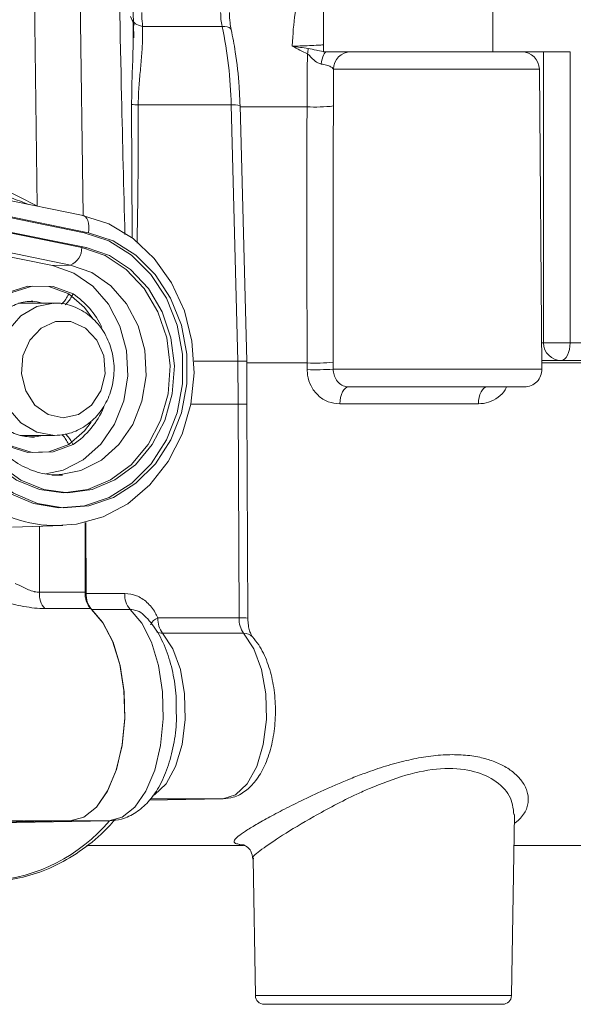
# Model space of a CAD drawing. Units: millimetres. Extents: x 2214 to 4372, y 520 to 3632.
# Drawn here: x 3317 to 3348, y 2888 to 2944 of the extents above; entities that cross this region are included whole.
import ezdxf

# ---------------------------------------------------------------- set-up
doc = ezdxf.new("R2010")
doc.units = ezdxf.units.MM
doc.header["$LTSCALE"] = 20
doc.linetypes.add('SLD-Durchgehend', pattern=[0])

msp = doc.modelspace()

# ---------------------------------------------------------------- linework, layer by layer
at = {"color": 1, "linetype": 'SLD-Durchgehend', "lineweight": 18}
for p, q in [((3317.298, 2950.513), (3317.533, 2933.592)), ((3346.005, 2941.348), (3334.325, 2941.348)), ((3322.925, 2931.778), (3322.885, 2939.349)), ((3332.831, 2939.221), (3329.035, 2939.221)), ((3320.191, 2932.08), (3320.195, 2932.104)), ((3320.304, 2931.233), (3320.3, 2931.207)), ((3346.14, 2925.839), (3346.244, 2925.839)), ((3346.244, 2925.839), (3347.744, 2925.839)), ((3332.84, 2924.7), (3329.414, 2924.7)), ((3334.316, 2924.348), (3346.153, 2924.348)), ((3357.058, 2924.7), (3346.15, 2924.7)), ((3328.924, 2922.362), (3326.239, 2922.362)), ((3317.655, 2915.437), (3317.655, 2911.694)), ((3328.061, 2899.985), (3323.94, 2899.985)), ((3329.903, 2888.831), (3337.162, 2888.831)), ((3337.162, 2888.831), (3344.421, 2888.831))]:
    msp.add_line(p, q, dxfattribs=at)
at = {"color": 7, "linetype": 'SLD-Durchgehend', "lineweight": 18}
for p, q in [((3319.896, 2950.513), (3320.139, 2933.055)), ((3323.006, 2943.133), (3322.832, 2950.358)), ((3333.762, 2949.839), (3333.762, 2942.339)), ((3343.362, 2942.339), (3343.362, 2949.839)), ((3322.965, 2943.132), (3322.969, 2944.153)), ((3328.014, 2943.778), (3323.509, 2943.778)), ((3333.762, 2942.339), (3343.362, 2942.339)), ((3343.362, 2942.339), (3347.744, 2942.339)), ((3346.244, 2942.339), (3346.244, 2925.839)), ((3347.744, 2942.339), (3347.744, 2925.839)), ((3346.153, 2924.348), (3346.005, 2941.348)), ((3317.543, 2933.587), (3306.087, 2939.399)), ((3328.533, 2939.326), (3323.261, 2939.326)), ((3328.913, 2924.805), (3328.533, 2939.326)), ((3329.413, 2924.79), (3329.033, 2939.3)), ((3320.133, 2933.06), (3299.523, 2937.256)), ((3320.191, 2932.08), (3299.582, 2936.276)), ((3320.433, 2932.08), (3299.824, 2936.276)), ((3301.973, 2934.916), (3320.062, 2931.233)), ((3302.214, 2934.916), (3320.304, 2931.233)), ((3319.42, 2930.249), (3301.331, 2933.932)), ((3318.406, 2930.214), (3311.939, 2931.531)), ((3318.406, 2930.214), (3319.42, 2930.249)), ((3317.29, 2928.194), (3317.208, 2928.192)), ((3318.509, 2928.089), (3316.462, 2928.089)), ((3347.744, 2925.839), (3367.866, 2925.839)), ((3328.913, 2924.805), (3326.422, 2924.805)), ((3328.924, 2922.362), (3328.913, 2924.805)), ((3347.244, 2924.839), (3346.149, 2924.839)), ((3366.55, 2924.839), (3347.244, 2924.839)), ((3329.424, 2922.358), (3329.413, 2924.79)), ((3332.84, 2924.319), (3332.84, 2924.7)), ((3334.315, 2924.744), (3334.316, 2924.348)), ((3345.153, 2923.339), (3335.192, 2923.339)), ((3328.977, 2910.242), (3328.924, 2922.362)), ((3329.477, 2910.238), (3329.424, 2922.358)), ((3342.545, 2922.376), (3334.692, 2922.376)), ((3316.563, 2920.589), (3318.509, 2920.589)), ((3317.208, 2920.487), (3317.38, 2920.486)), ((3318.361, 2918.342), (3318.719, 2918.344)), ((3318.603, 2918.342), (3318.961, 2918.344)), ((3316.123, 2915.383), (3318.992, 2915.483)), ((3320.253, 2915.649), (3320.253, 2911.694)), ((3320.293, 2915.658), (3320.311, 2911.637)), ((3317.655, 2911.694), (3320.253, 2911.694)), ((3320.311, 2911.637), (3322.494, 2911.637)), ((3320.564, 2910.768), (3317.965, 2910.768)), ((3322.796, 2910.727), (3320.613, 2910.727)), ((3324.375, 2910.242), (3328.977, 2910.242)), ((3329.237, 2909.373), (3324.635, 2909.373)), ((3323.888, 2899.912), (3328.061, 2899.985)), ((3316.808, 2898.735), (3310.836, 2898.631)), ((3312.451, 2898.735), (3316.753, 2898.735)), ((3319.406, 2898.735), (3313.434, 2898.631)), ((3315.153, 2898.623), (3321.589, 2898.735)), ((3316.808, 2898.735), (3319.406, 2898.735)), ((3321.589, 2898.735), (3319.406, 2898.735)), ((3344.421, 2888.831), (3344.6, 2899.104)), ((3320.325, 2897.339), (3329.226, 2897.339)), ((3344.569, 2897.339), (3358.427, 2897.339)), ((3329.768, 2896.594), (3329.903, 2888.831)), ((3337.162, 2888.339), (3330.403, 2888.339)), ((3343.921, 2888.339), (3337.162, 2888.339))]:
    msp.add_line(p, q, dxfattribs=at)
at = {"color": 1, "linetype": 'SLD-Durchgehend', "lineweight": 18, "flags": 128}
for points in [[(3323.031, 2943.855), (3323.031, 2943.857), (3322.823, 2944.344)], [(3328.532, 2943.593), (3328.53, 2943.602), (3328.492, 2943.662), (3328.417, 2943.711), (3328.31, 2943.748), (3328.174, 2943.77), (3328.014, 2943.778)], [(3320.433, 2932.08), (3320.453, 2932.27), (3320.453, 2932.453), (3320.433, 2932.622), (3320.395, 2932.77), (3320.34, 2932.893), (3320.269, 2932.985), (3320.185, 2933.043), (3320.133, 2933.06)], [(3318.719, 2918.344), (3318.771, 2918.346), (3320.014, 2918.593), (3321.168, 2919.178), (3322.166, 2920.067), (3322.95, 2921.207), (3323.473, 2922.532), (3323.704, 2923.962), (3323.63, 2925.416), (3323.255, 2926.805), (3322.602, 2928.05), (3321.708, 2929.076), (3320.626, 2929.824), (3319.42, 2930.249)], [(3317.839, 2928.089), (3317.529, 2928.157), (3317.188, 2928.191)], [(3319.321, 2928.609), (3320.22, 2927.835), (3320.693, 2927.203)], [(3318.446, 2928.089), (3317.506, 2927.906), (3316.6, 2927.373), (3315.882, 2926.544), (3315.42, 2925.498), (3315.262, 2924.339), (3315.42, 2923.181), (3315.882, 2922.135), (3316.6, 2921.306), (3317.506, 2920.773), (3318.509, 2920.589)], [(3320.6, 2921.333), (3320.22, 2920.843), (3319.321, 2920.07)], [(3317.138, 2920.486), (3317.529, 2920.522), (3317.839, 2920.589)], [(3324.635, 2909.373), (3325.217, 2908.496), (3325.648, 2907.32), (3325.89, 2905.945), (3325.925, 2904.489), (3325.747, 2903.075), (3325.374, 2901.824), (3324.836, 2900.841), (3324.179, 2900.21), (3324.076, 2900.151)]]:
    msp.add_lwpolyline(points, dxfattribs=at)
at = {"color": 7, "linetype": 'SLD-Durchgehend', "lineweight": 18, "flags": 128}
for points in [[(3323.509, 2943.778), (3323.389, 2943.805), (3323.281, 2943.84), (3323.186, 2943.881), (3323.107, 2943.928), (3323.044, 2943.98), (3323, 2944.035), (3322.975, 2944.093), (3322.969, 2944.153)], [(3333.956, 2942.339), (3333.904, 2942.327), (3333.853, 2942.29), (3333.805, 2942.229), (3333.761, 2942.145), (3333.721, 2942.042), (3333.687, 2941.921), (3333.66, 2941.785), (3333.641, 2941.638)], [(3320.092, 2933.065), (3321.586, 2932.577), (3322.964, 2931.751), (3324.17, 2930.623), (3325.154, 2929.237), (3325.877, 2927.65), (3326.308, 2925.928), (3326.431, 2924.142), (3326.239, 2922.363), (3325.742, 2920.665), (3324.959, 2919.117), (3323.921, 2917.784), (3322.673, 2916.718), (3321.265, 2915.965), (3319.754, 2915.554), (3318.639, 2915.48)], [(3314.725, 2918.231), (3315.95, 2917.318), (3317.315, 2916.727), (3318.757, 2916.485), (3320.212, 2916.603), (3321.611, 2917.076), (3322.89, 2917.882), (3323.992, 2918.984), (3324.865, 2920.332), (3325.47, 2921.864), (3325.778, 2923.51), (3325.776, 2925.193), (3325.463, 2926.837), (3324.855, 2928.367), (3323.978, 2929.712), (3322.873, 2930.81), (3321.592, 2931.612), (3320.191, 2932.08)], [(3314.967, 2918.231), (3316.192, 2917.318), (3317.556, 2916.727), (3318.999, 2916.485), (3320.453, 2916.603), (3321.853, 2917.076), (3323.132, 2917.882), (3324.234, 2918.984), (3325.107, 2920.332), (3325.712, 2921.864), (3326.02, 2923.51), (3326.018, 2925.193), (3325.705, 2926.837), (3325.097, 2928.367), (3324.22, 2929.712), (3323.115, 2930.81), (3321.833, 2931.612), (3320.433, 2932.08)], [(3320.062, 2931.233), (3321.384, 2930.78), (3322.583, 2929.994), (3323.597, 2928.915), (3324.374, 2927.599), (3324.873, 2926.114), (3325.069, 2924.538), (3324.951, 2922.951), (3324.526, 2921.436), (3323.815, 2920.072), (3322.855, 2918.928), (3321.696, 2918.064), (3320.398, 2917.526), (3319.029, 2917.339), (3317.658, 2917.515), (3316.357, 2918.045), (3315.194, 2918.9)], [(3320.304, 2931.233), (3321.626, 2930.78), (3322.825, 2929.994), (3323.839, 2928.915), (3324.616, 2927.599), (3325.115, 2926.114), (3325.311, 2924.538), (3325.193, 2922.951), (3324.767, 2921.436), (3324.056, 2920.072), (3323.097, 2918.928), (3321.938, 2918.064), (3320.64, 2917.526), (3319.271, 2917.339), (3317.9, 2917.515), (3316.599, 2918.045), (3315.436, 2918.9)], [(3318.021, 2918.404), (3318.996, 2918.627), (3320.144, 2919.208), (3321.136, 2920.092), (3321.915, 2921.225), (3322.435, 2922.542), (3322.665, 2923.965), (3322.591, 2925.409), (3322.219, 2926.791), (3321.569, 2928.028), (3320.68, 2929.048), (3319.605, 2929.792), (3318.406, 2930.214)], [(3319.321, 2920.07), (3318.19, 2919.651), (3317.002, 2919.621), (3315.857, 2919.985), (3314.849, 2920.71), (3314.063, 2921.738), (3313.563, 2922.982), (3313.392, 2924.339), (3313.563, 2925.697), (3314.063, 2926.941), (3314.849, 2927.968), (3315.857, 2928.694), (3317.002, 2929.058), (3318.19, 2929.028), (3319.321, 2928.609)], [(3319.563, 2920.07), (3318.432, 2919.651), (3317.244, 2919.621), (3316.099, 2919.985), (3315.091, 2920.71), (3314.305, 2921.738), (3313.805, 2922.982), (3313.634, 2924.339), (3313.805, 2925.697), (3314.305, 2926.941), (3315.091, 2927.968), (3316.099, 2928.694), (3317.244, 2929.058), (3318.432, 2929.028), (3319.563, 2928.609)], [(3319.009, 2921.589), (3319.869, 2921.775), (3320.614, 2922.307), (3321.141, 2923.114), (3321.381, 2924.086), (3321.3, 2925.092), (3320.91, 2925.997), (3320.263, 2926.678), (3319.447, 2927.043), (3318.572, 2927.043), (3317.755, 2926.678), (3317.109, 2925.997), (3316.718, 2925.092), (3316.638, 2924.086), (3316.877, 2923.114), (3317.405, 2922.307), (3318.149, 2921.775), (3319.009, 2921.589)], [(3347.744, 2925.839), (3347.734, 2925.644), (3347.706, 2925.457), (3347.66, 2925.284), (3347.597, 2925.132), (3347.522, 2925.008), (3347.435, 2924.916), (3347.341, 2924.859), (3347.244, 2924.839)], [(3335.192, 2923.339), (3335.097, 2923.321), (3335.005, 2923.267), (3334.92, 2923.179), (3334.845, 2923.059), (3334.783, 2922.914), (3334.735, 2922.748), (3334.705, 2922.566), (3334.692, 2922.376)], [(3343.044, 2923.339), (3342.949, 2923.321), (3342.857, 2923.267), (3342.772, 2923.179), (3342.697, 2923.059), (3342.635, 2922.914), (3342.588, 2922.748), (3342.557, 2922.566), (3342.545, 2922.376)], [(3320.564, 2910.768), (3321.241, 2910.004), (3321.803, 2908.93), (3322.215, 2907.611), (3322.451, 2906.129), (3322.497, 2904.577), (3322.35, 2903.05), (3322.019, 2901.643), (3321.525, 2900.442), (3320.898, 2899.523), (3320.177, 2898.942), (3319.406, 2898.735)], [(3320.613, 2910.727), (3321.28, 2909.946), (3321.83, 2908.861), (3322.231, 2907.54), (3322.457, 2906.062), (3322.495, 2904.518), (3322.343, 2903.003), (3322.009, 2901.61), (3321.514, 2900.422), (3320.889, 2899.514), (3320.172, 2898.94), (3319.406, 2898.735)], [(3321.589, 2898.735), (3322.355, 2898.94), (3323.073, 2899.514), (3323.698, 2900.422), (3324.192, 2901.61), (3324.526, 2903.003), (3324.678, 2904.518), (3324.64, 2906.062), (3324.414, 2907.54), (3324.013, 2908.861), (3323.463, 2909.946), (3322.796, 2910.727)], [(3328.061, 2899.985), (3328.781, 2900.21), (3329.438, 2900.841), (3329.976, 2901.824), (3330.349, 2903.075), (3330.527, 2904.489), (3330.492, 2905.945), (3330.25, 2907.32), (3329.819, 2908.496), (3329.237, 2909.373)]]:
    msp.add_lwpolyline(points, dxfattribs=at)
at = {"color": 7, "linetype": 'SLD-Durchgehend', "lineweight": 18}
for centre, radius, start, end in [((3331.717, 2944.558), 3.784, 179.8539, 191.8935), ((3304.201, 2938.745), 24.339, 1.3675, 11.9335), ((3331.463, 2942.519), 1.426, 347.797, 0.1939), ((3335.324, 2941.34), 1, 90.0267, 179.5273), ((3345.005, 2941.339), 1, 0.5, 90), ((3323.416, 2944.816), 5.493, 264.4563, 268.3802), ((3333.355, 2946.892), 7.688, 266.0891, 277.2526), ((3318.998, 2931.225), 1.064, 293.3732, 0.4477), ((3347.244, 2925.839), 1, 180, 270), ((3333.294, 2934.302), 9.613, 267.2884, 276.097), ((3333.323, 2937.303), 12.993, 267.8688, 274.3799), ((3345.153, 2924.339), 1, 270, 0.5), ((3318.564, 2922.474), 6.993, 228.2588, 271.521), ((3318.902, 2911.597), 1.25, 175.5697, 221.5211), ((3321.5, 2911.597), 1.25, 175.5697, 221.5211), ((3321.569, 2911.55), 1.261, 176.042, 220.7336), ((3323.752, 2911.55), 1.261, 176.042, 220.7336), ((3325.726, 2910.173), 1.353, 177.0895, 216.267), ((3330.328, 2910.173), 1.353, 177.0895, 216.267), ((3330.403, 2888.839), 0.5, 181, 270), ((3343.921, 2888.839), 0.5, 270, 359)]:
    msp.add_arc(centre, radius, start, end, dxfattribs=at)
at = {"color": 1, "linetype": 'SLD-Durchgehend', "lineweight": 18}
for centre, radius, start, end in [((3328.685, 2937.43), 1.902, 79.441, 94.5774), ((3316.973, 2924.705), 4.685, 25.6195, 56.4346), ((3316.95, 2923.997), 4.717, 303.6413, 337.2389), ((3329.076, 2911.155), 11.208, 88.2219, 90.7782), ((3324.609, 2909.582), 0.7, 109.5477, 157.8906), ((3329.129, 2898.932), 11.311, 88.2364, 90.7694), ((3324.624, 2910.089), 0.716, 244.2909, 270.8754), ((3329.261, 2908.717), 0.657, 43.6766, 92.0319), ((3314.278, 2904.903), 9.586, 273.9146, 320.049)]:
    msp.add_arc(centre, radius, start, end, dxfattribs=at)
at = {"color": 7, "linetype": 'SLD-Durchgehend', "lineweight": 18}
for centre, major_axis, ratio, start_param, end_param in [((3340.291, 2860.529), (-3.781, 144.019), 0.044722, 0.991562, 1.107808), ((3328.413, 2924.774), (1, 0.015), 0.02645, 6.282897, 7.330078)]:
    msp.add_ellipse(centre, major_axis=major_axis, ratio=ratio, start_param=start_param, end_param=end_param, dxfattribs=at)
at = {"color": 1, "linetype": 'SLD-Durchgehend', "lineweight": 18}
msp.add_ellipse((3311.631, 2935.465), major_axis=(6.871, -2.377), ratio=0.020099, start_param=0.670147, end_param=1.487876, dxfattribs=at)
for points, knots in [([(3322.508, 2931.971), (3322.44, 2934.58), (3322.281, 2940.712), (3322.168, 2946.845), (3322.104, 2950.368)], [0, 0, 0, 0, 0.425436, 1, 1, 1, 1]), ([(3331.994, 2942.657), (3331.995, 2942.663), (3332.023, 2943.324), (3332.126, 2944.699), (3332.553, 2946.267), (3333.197, 2947.081), (3333.686, 2947.33), (3333.762, 2947.368)], [0, 0, 0, 0, 0.002716, 0.296718, 0.652869, 0.945855, 1, 1, 1, 1]), ([(3322.885, 2939.349), (3322.89, 2939.849), (3322.898, 2940.852), (3322.969, 2942.113), (3322.966, 2942.867), (3322.965, 2943.132)], [0, 0, 0, 0, 0.39112, 0.785703, 1, 1, 1, 1]), ([(3331.994, 2942.657), (3332.19, 2942.662), (3332.586, 2942.672), (3333.104, 2942.693), (3333.495, 2942.712), (3333.697, 2942.727), (3333.762, 2942.732)], [0, 0, 0, 0, 0.289771, 0.584174, 0.865952, 1, 1, 1, 1]), ([(3332.89, 2942.524), (3333.045, 2942.494), (3333.319, 2942.442), (3333.612, 2942.364), (3333.756, 2942.354), (3333.762, 2942.354)], [0, 0, 0, 0, 0.558365, 0.982963, 1, 1, 1, 1]), ([(3323.261, 2939.326), (3323.261, 2937.662), (3323.26, 2935.045), (3323.209, 2932.431), (3323.191, 2931.479)], [0, 0, 0, 0, 0.635771, 1, 1, 1, 1]), ([(3342.545, 2922.376), (3342.742, 2922.394), (3343.136, 2922.428), (3343.661, 2922.723), (3344.015, 2923.042), (3344.121, 2923.285), (3344.145, 2923.339)], [0, 0, 0, 0, 0.312697, 0.624298, 0.915985, 1, 1, 1, 1]), ([(3323.593, 2910.379), (3323.588, 2910.384), (3323.485, 2910.512), (3323.207, 2910.669), (3322.932, 2910.708), (3322.796, 2910.727)], [0, 0, 0, 0, 0.02344, 0.516416, 1, 1, 1, 1]), ([(3335.996, 2901.401), (3336.376, 2901.536), (3337.144, 2901.809), (3338.303, 2902.133), (3339.45, 2902.37), (3340.547, 2902.494), (3341.589, 2902.499), (3342.516, 2902.384), (3343.322, 2902.166), (3344.012, 2901.86), (3344.589, 2901.469), (3345.047, 2900.988), (3345.338, 2900.441), (3345.404, 2899.948), (3345.333, 2899.553), (3345.21, 2899.255), (3345.008, 2898.968), (3344.8, 2898.749), (3344.636, 2898.634), (3344.591, 2898.602)], [0, 0, 0, 0, 0.06533, 0.131997, 0.195208, 0.260064, 0.323481, 0.388764, 0.449453, 0.511482, 0.578948, 0.647787, 0.726899, 0.807937, 0.85081, 0.894005, 0.938275, 0.982945, 1, 1, 1, 1]), ([(3328.904, 2897.43), (3328.86, 2897.44), (3328.703, 2897.474), (3328.677, 2897.589), (3328.821, 2897.791), (3329.187, 2898.067), (3329.751, 2898.419), (3330.495, 2898.842), (3331.416, 2899.335), (3332.514, 2899.891), (3333.558, 2900.386), (3334.471, 2900.791), (3335.21, 2901.101), (3335.726, 2901.298), (3335.996, 2901.401)], [0, 0, 0, 0, 0.039528, 0.138103, 0.231288, 0.327313, 0.420554, 0.516404, 0.615401, 0.716956, 0.826156, 0.882102, 0.938434, 1, 1, 1, 1]), ([(3344.561, 2899.1), (3344.523, 2899.461), (3344.448, 2900.159), (3343.542, 2901.065), (3342.207, 2901.651), (3340.447, 2901.774), (3338.397, 2901.384), (3337.057, 2900.849), (3336.37, 2900.574)], [0, 0, 0, 0, 0.18554, 0.359836, 0.51383, 0.673153, 0.832577, 1, 1, 1, 1]), ([(3336.37, 2900.574), (3336.13, 2900.467), (3335.006, 2899.968), (3333.238, 2899.01), (3331.374, 2897.895), (3330.211, 2897.094), (3329.675, 2896.686), (3329.803, 2896.607), (3329.819, 2896.596)], [0, 0, 0, 0, 0.068803, 0.321283, 0.544983, 0.758153, 0.969093, 1, 1, 1, 1])]:
    msp.add_open_spline(points, degree=3, knots=knots, dxfattribs=at)
at = {"color": 7, "linetype": 'SLD-Durchgehend', "lineweight": 18}
for points, knots in [([(3323.456, 2944.567), (3323.457, 2944.498), (3323.461, 2944.227), (3323.488, 2943.97), (3323.509, 2943.778)], [0, 0, 0, 0, 0.2562328, 1, 1, 1, 1]), ([(3328.532, 2943.593), (3328.508, 2943.721), (3328.449, 2944.03), (3328.439, 2944.369), (3328.433, 2944.567)], [0, 0, 0, 0, 0.413733, 1, 1, 1, 1]), ([(3323.509, 2943.778), (3323.509, 2943.485), (3323.511, 2942.897), (3323.444, 2941.987), (3323.357, 2941.05), (3323.278, 2940.159), (3323.266, 2939.577), (3323.261, 2939.326)], [0, 0, 0, 0, 0.206865, 0.414894, 0.625955, 0.838591, 1, 1, 1, 1]), ([(3329.033, 2939.3), (3329.019, 2939.653), (3328.979, 2940.677), (3328.819, 2942.128), (3328.614, 2943.175), (3328.532, 2943.593)], [0, 0, 0, 0, 0.240578, 0.69705, 1, 1, 1, 1]), ([(3332.857, 2942.218), (3332.572, 2942.356), (3332.283, 2942.496), (3331.998, 2942.655), (3331.994, 2942.657)], [0, 0, 0, 0, 0.986615, 1, 1, 1, 1]), ([(3331.994, 2942.657), (3331.999, 2942.656), (3332.309, 2942.609), (3332.602, 2942.566), (3332.89, 2942.524)], [0, 0, 0, 0, 0.014301, 1, 1, 1, 1]), ([(3332.831, 2939.221), (3332.833, 2939.727), (3332.835, 2940.49), (3332.84, 2941.486), (3332.851, 2941.973), (3332.857, 2942.218)], [0, 0, 0, 0, 0.493106, 0.745615, 1, 1, 1, 1]), ([(3333.641, 2941.638), (3333.574, 2941.658), (3333.387, 2941.711), (3333.156, 2941.92), (3332.983, 2942.12), (3332.88, 2942.2), (3332.857, 2942.218)], [0, 0, 0, 0, 0.218746, 0.605971, 0.913542, 1, 1, 1, 1]), ([(3334.325, 2941.348), (3334.308, 2941.38), (3334.273, 2941.443), (3334.079, 2941.54), (3333.851, 2941.607), (3333.689, 2941.631), (3333.641, 2941.638)], [0, 0, 0, 0, 0.298443, 0.595817, 0.880242, 1, 1, 1, 1]), ([(3334.325, 2941.348), (3334.326, 2941.005), (3334.328, 2940.317), (3334.327, 2939.616), (3334.326, 2939.265)], [0, 0, 0, 0, 0.498163, 1, 1, 1, 1]), ([(3334.326, 2939.265), (3334.324, 2938.599), (3334.312, 2935.271), (3334.306, 2930.43), (3334.313, 2926.255), (3334.315, 2924.744)], [0, 0, 0, 0, 0.1375466, 0.6877339, 1, 1, 1, 1]), ([(3317.364, 2920.502), (3317.096, 2920.513), (3316.521, 2920.535), (3315.687, 2920.95), (3314.944, 2921.641), (3314.399, 2922.56), (3314.096, 2923.617), (3314.056, 2924.728), (3314.279, 2925.802), (3314.741, 2926.75), (3315.398, 2927.509), (3316.195, 2927.995), (3316.848, 2928.215), (3317.214, 2928.174), (3317.286, 2928.166)], [0, 0, 0, 0, 0.0816119, 0.1751955, 0.267121, 0.3572611, 0.4463325, 0.5348456, 0.6230312, 0.7110114, 0.7990511, 0.8877349, 0.9780035, 1, 1, 1, 1]), ([(3319.321, 2928.609), (3319.317, 2928.601), (3319.292, 2928.547), (3319.218, 2928.404), (3319.084, 2928.199), (3318.965, 2928.081), (3318.911, 2928.028)], [0, 0, 0, 0, 0.035851, 0.248731, 0.658096, 1, 1, 1, 1]), ([(3319.563, 2928.609), (3319.559, 2928.601), (3319.534, 2928.547), (3319.46, 2928.403), (3319.317, 2928.195), (3319.183, 2928.036), (3319.116, 2927.99), (3319.112, 2927.988)], [0, 0, 0, 0, 0.032967, 0.228717, 0.605142, 0.9814, 1, 1, 1, 1]), ([(3318.509, 2920.589), (3318.716, 2920.602), (3319.248, 2920.634), (3320.069, 2920.955), (3320.868, 2921.578), (3321.475, 2922.429), (3321.842, 2923.442), (3321.934, 2924.541), (3321.736, 2925.634), (3321.256, 2926.623), (3320.528, 2927.425), (3319.62, 2927.923), (3318.884, 2928.133), (3318.496, 2928.074), (3318.439, 2928.066)], [0, 0, 0, 0, 0.057009, 0.1468905, 0.2368506, 0.327786, 0.4200764, 0.5135475, 0.6078981, 0.7028041, 0.7977531, 0.8918709, 0.9843193, 1, 1, 1, 1]), ([(3332.84, 2924.319), (3332.845, 2924.214), (3332.86, 2923.893), (3333.038, 2923.356), (3333.445, 2922.817), (3334.024, 2922.445), (3334.469, 2922.399), (3334.692, 2922.376)], [0, 0, 0, 0, 0.098718, 0.300132, 0.520406, 0.75957, 1, 1, 1, 1]), ([(3334.316, 2924.348), (3334.318, 2924.293), (3334.326, 2924.126), (3334.413, 2923.844), (3334.608, 2923.562), (3334.885, 2923.372), (3335.087, 2923.35), (3335.192, 2923.339)], [0, 0, 0, 0, 0.092976, 0.283292, 0.496717, 0.739687, 1, 1, 1, 1]), ([(3318.929, 2920.632), (3318.977, 2920.584), (3319.09, 2920.472), (3319.218, 2920.275), (3319.292, 2920.132), (3319.317, 2920.078), (3319.321, 2920.07)], [0, 0, 0, 0, 0.315418, 0.741258, 0.962706, 1, 1, 1, 1]), ([(3319.146, 2920.659), (3319.202, 2920.603), (3319.323, 2920.483), (3319.46, 2920.275), (3319.534, 2920.132), (3319.559, 2920.078), (3319.563, 2920.07)], [0, 0, 0, 0, 0.352596, 0.75531, 0.964731, 1, 1, 1, 1]), ([(3318.941, 2918.381), (3318.709, 2918.367), (3318.09, 2918.329), (3317.1, 2918.623), (3316.223, 2919.1), (3315.763, 2919.504), (3315.619, 2919.63)], [0, 0, 0, 0, 0.196622, 0.524554, 0.851019, 1, 1, 1, 1]), ([(3316.289, 2912.196), (3316.338, 2912.174), (3316.456, 2912.122), (3316.716, 2911.989), (3317.028, 2911.841), (3317.261, 2911.758), (3317.469, 2911.707), (3317.567, 2911.7), (3317.655, 2911.694)], [0, 0, 0, 0, 0.161784, 0.3864277, 0.6023457, 0.8042294, 0.8247321, 1, 1, 1, 1]), ([(3322.494, 2911.637), (3322.721, 2911.61), (3323.174, 2911.558), (3323.781, 2911.15), (3324.167, 2910.675), (3324.327, 2910.341), (3324.375, 2910.242)], [0, 0, 0, 0, 0.289243, 0.578218, 0.874582, 1, 1, 1, 1]), ([(3315.371, 2911.202), (3315.458, 2911.183), (3315.663, 2911.138), (3316.157, 2911.02), (3316.759, 2910.892), (3317.39, 2910.79), (3317.772, 2910.775), (3317.965, 2910.768)], [0, 0, 0, 0, 0.152237, 0.363065, 0.57321, 0.783507, 1, 1, 1, 1]), ([(3325.415, 2904.997), (3325.418, 2905.266), (3325.424, 2906.003), (3325.237, 2907.181), (3324.872, 2908.461), (3324.33, 2909.537), (3323.866, 2910.142), (3323.601, 2910.375), (3323.595, 2910.38)], [0, 0, 0, 0, 0.125679, 0.343539, 0.564463, 0.791945, 0.995286, 1, 1, 1, 1]), ([(3329.735, 2909.171), (3329.723, 2909.185), (3329.699, 2909.214), (3329.611, 2909.388), (3329.531, 2909.66), (3329.484, 2909.965), (3329.479, 2910.167), (3329.477, 2910.238)], [0, 0, 0, 0, 0.192913, 0.3897797, 0.6112063, 0.8643583, 1, 1, 1, 1]), ([(3328.074, 2899.985), (3328.267, 2900.006), (3328.72, 2900.053), (3329.364, 2900.409), (3329.959, 2901.009), (3330.451, 2901.845), (3330.819, 2902.903), (3331.026, 2904.113), (3331.06, 2905.375), (3330.919, 2906.614), (3330.603, 2907.759), (3330.195, 2908.612), (3329.857, 2909.023), (3329.735, 2909.171)], [0, 0, 0, 0, 0.062319, 0.145538, 0.231839, 0.327421, 0.429599, 0.531515, 0.632562, 0.733736, 0.835988, 0.940812, 1, 1, 1, 1]), ([(3321.609, 2898.735), (3321.848, 2898.759), (3322.386, 2898.811), (3323.153, 2899.189), (3323.862, 2899.807), (3324.466, 2900.658), (3324.954, 2901.744), (3325.282, 2903.022), (3325.439, 2904.14), (3325.421, 2904.802), (3325.415, 2904.997)], [0, 0, 0, 0, 0.097906, 0.220279, 0.345506, 0.482327, 0.631726, 0.78499, 0.936628, 1, 1, 1, 1]), ([(3314.377, 2895.4), (3314.642, 2895.373), (3315.427, 2895.294), (3316.735, 2895.508), (3318.268, 2896.01), (3319.751, 2896.843), (3320.993, 2897.775), (3321.7, 2898.538), (3321.965, 2898.823)], [0, 0, 0, 0, 0.098563, 0.292469, 0.486381, 0.682236, 0.881164, 1, 1, 1, 1]), ([(3329.25, 2897.373), (3329.189, 2897.376), (3329.019, 2897.384), (3328.949, 2897.412), (3328.904, 2897.43)], [0, 0, 0, 0, 0.3621705, 1, 1, 1, 1]), ([(3329.241, 2897.374), (3329.241, 2897.374), (3329.239, 2897.374), (3329.398, 2897.316), (3329.691, 2897.033), (3329.735, 2896.731), (3329.758, 2896.576)], [0, 0, 0, 0, 0.032254, 0.34785, 0.665205, 1, 1, 1, 1])]:
    msp.add_open_spline(points, degree=3, knots=knots, dxfattribs=at)

doc.saveas('drawing.dxf')
